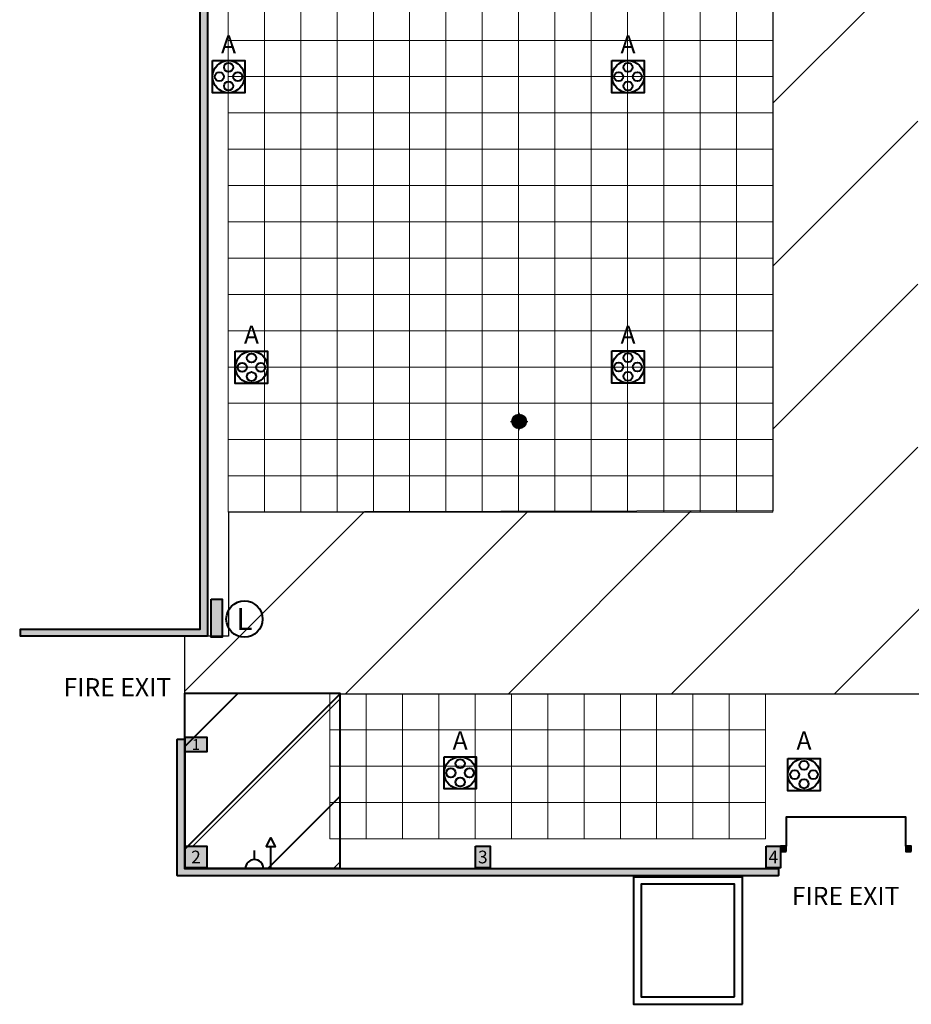
# Model space of a CAD drawing. Units: millimetres. Extents: x -53 to 555, y 63 to 424.
# Drawn here: x 93 to 117, y 302 to 329 of the extents above; entities that cross this region are included whole.
import ezdxf
from ezdxf.enums import TextEntityAlignment as Align

# ---------------------------------------------------------------- set-up
doc = ezdxf.new("R2010")
doc.units = ezdxf.units.MM
for name, color, linetype in [('Grid 1 x 1 meter', 130, 'Continuous'), ('Hall 2 - Emergency Hatch', 1, 'Continuous'), ('PUNTOS GEODESICOS', 190, 'Continuous'), ('V_Hall 3 - Building Structure', 7, 'Continuous')]:
    doc.layers.add(name, color=color, linetype=linetype)
for name, color, linetype, true_color in [('V_Hall 3 - Fire Exits', 7, 'Continuous', 0x17b034), ('V_Hall 3 - Fire Points', 1, 'Continuous', 0xff0000), ('V_Hall 3 - geodesic', 1, 'Continuous', 0xff0000), ('V_Hall 3 - Keep Clear Areas', 1, 'Continuous', 0xff0000), ('V_Hall 3 - Pillar Numbers', 7, 'Continuous', 0xfefefe), ('V_Hall 3 - Service Chest Letters', 7, 'Continuous', 0x535353), ('V_Hall 3 - Service Chests', 7, 'Continuous', 0x535353), ('V_Hall 3 - Services', 7, 'Continuous', 0x535353)]:
    doc.layers.add(name, color=color, linetype=linetype, true_color=true_color)
doc.styles.add('ARIAL_400_0', font='arial.ttf', dxfattribs={"height": 550})
doc.styles.add('ARIAL_700_0', font='arialbd.ttf', dxfattribs={"height": 1000})

# ---------------------------------------------------------------- blocks, each defined once
blk = doc.blocks.new('Block9770')
at = {"layer": 'Hall 2 - Emergency Hatch'}
h = blk.add_hatch(dxfattribs=at)
h.set_pattern_fill('ANSI31', color=256, scale=1000)
h.set_pattern_definition([(45, (-2510921.3, -308523.6), (-2245.064, 2245.064), [])])
h.paths.add_polyline_path([(-412572, 96820), (-412572, 91820), (-397600, 91795), (-397600, 51882), (-405572, 51820), (-405572, 55400), (-418207, 55400), (-418207, 43240), (-405572, 43240), (-405572, 46820), (-397581, 46820), (-397581, 6859), (-412572, 6820), (-412572, 3400), (-413792, 3400), (-413792, 620), (-413172, 620), (-413172, 220), (-413772, 220), (-413772, -2380), (-413172, -2380), (-413172, -2980), (-409498, -2980), (-409498, 1820), (-377422, 1820), (-377422, 100), (-364647, 100), (-364647, 1820), (-328497, 1820), (-328497, 100), (-315647, 100), (-315647, 1820), (-279497, 1820), (-279497, 100), (-266647, 100), (-266647, 1820), (-230497, 1820), (-230497, 100), (-217722, 100), (-217722, 1820), (-181647, 1820), (-181647, 100), (-168647, 100), (-168647, 1820), (-132497, 1820), (-132497, 100), (-119722, 100), (-119722, 1820), (-83497, 1820), (-83497, 100), (-70647, 100), (-70647, 1820), (-34497, 1820), (-34497, 100), (-21647, 100), (-21647, 1820), (-1171, 1820), (-1171, 100220), (-5497, 100220), (-5497, 96820)])
h.paths.add_polyline_path([(-319572, 91820), (-299572, 91820), (-299572, 51820), (-315572, 51820), (-315572, 55820), (-319572, 55820)], flags=16)
h.paths.add_polyline_path([(-324568, 55820), (-328572, 55820), (-328572, 51820), (-344572, 51820), (-344572, 91820), (-324572, 91820)], flags=16)
h.paths.add_polyline_path([(-295572, 91820), (-275572, 91820), (-275572, 55820), (-279572, 55820), (-279572, 51820), (-295572, 51820)], flags=16)
h.paths.add_polyline_path([(-348572, 51820), (-364572, 51820), (-364572, 55820), (-368572, 55820), (-368572, 91820), (-348572, 91820)], flags=16)
h.paths.add_polyline_path([(-315572, 46820), (-299572, 46820), (-299572, 6820), (-319572, 6820), (-319572, 42820), (-315572, 42820)], flags=16)
h.paths.add_polyline_path([(-328572, 46820), (-328572, 42714), (-324572, 42714), (-324572, 6820), (-344572, 6820), (-344572, 46820)], flags=16)
h.paths.add_polyline_path([(-295572, 46820), (-279572, 46820), (-279572, 42820), (-275572, 42820), (-275572, 6820), (-295572, 6820)], flags=16)
h.paths.add_polyline_path([(-348572, 46820), (-348572, 6820), (-368572, 6820), (-368572, 42820), (-364572, 42820), (-364572, 46820)], flags=16)
h.paths.add_polyline_path([(-270572, 91820), (-250572, 91820), (-250572, 51820), (-266572, 51820), (-266572, 55820), (-270572, 55820)], flags=16)
h.paths.add_polyline_path([(-373570, 55820), (-377572, 55820), (-377572, 51820), (-393567, 51881), (-393567, 91730), (-373572, 91820)], flags=16)
h.paths.add_polyline_path([(-270572, 42820), (-266572, 42820), (-266572, 46820), (-250572, 46820), (-250572, 6820), (-270572, 6820)], flags=16)
h.paths.add_polyline_path([(-373572, 42690), (-373572, 6820), (-393588, 6889), (-393588, 46820), (-377572, 46820), (-377572, 42820)], flags=16)
h.paths.add_polyline_path([(-246572, 91820), (-226572, 91820), (-226572, 55820), (-230572, 55820), (-230572, 51820), (-246572, 51820)], flags=16)
h.paths.add_polyline_path([(-246572, 46820), (-230572, 46820), (-230572, 42820), (-226572, 42820), (-226572, 6820), (-246572, 6820)], flags=16)
h.paths.add_polyline_path([(-221572, 91820), (-208572, 91820), (-208572, 70820), (-201572, 70820), (-201572, 51820), (-217572, 51820), (-217572, 55820), (-221572, 55820)], flags=16)
h.paths.add_polyline_path([(-221572, 42820), (-217572, 42820), (-217572, 46820), (-201572, 46820), (-201572, 6820), (-221572, 6820)], flags=16)
h.paths.add_polyline_path([(-197572, 91820), (-177572, 91820), (-177572, 55820), (-181572, 55820), (-181572, 51820), (-197572, 51820)], flags=16)
h.paths.add_polyline_path([(-197572, 46820), (-181572, 46854), (-181572, 42820), (-177572, 42820), (-177572, 6820), (-191572, 6820), (-191572, 31820), (-197572, 31820)], flags=16)
h.paths.add_polyline_path([(-172572, 91820), (-152572, 91820), (-152572, 51820), (-168572, 51820), (-168572, 55820), (-172572, 55820)], flags=16)
h.paths.add_polyline_path([(-172572, 42820), (-168572, 42820), (-168572, 46820), (-152572, 46820), (-152572, 6820), (-172572, 6820)], flags=16)
h.paths.add_polyline_path([(-148572, 91820), (-128572, 91820), (-128572, 55820), (-132572, 55820), (-132572, 51820), (-148572, 51820)], flags=16)
h.paths.add_polyline_path([(-148572, 46820), (-132572, 46820), (-132572, 42820), (-128572, 42820), (-128572, 6820), (-148572, 6820)], flags=16)
h.paths.add_polyline_path([(-123572, 91820), (-103572, 91820), (-103572, 51820), (-119572, 51820), (-119572, 55820), (-123572, 55820)], flags=16)
h.paths.add_polyline_path([(-123572, 42820), (-119572, 42820), (-119572, 46820), (-103572, 46820), (-103572, 6820), (-123572, 6820)], flags=16)
h.paths.add_polyline_path([(-99572, 91820), (-79572, 91820), (-79572, 55820), (-83572, 55820), (-83572, 51820), (-99572, 51820)], flags=16)
h.paths.add_polyline_path([(-99572, 46820), (-83572, 46820), (-83572, 42820), (-79572, 42820), (-79572, 6820), (-99572, 6820)], flags=16)
h.paths.add_polyline_path([(-74572, 91820), (-54572, 91820), (-54572, 51820), (-70572, 51820), (-70572, 55820), (-74572, 55820)], flags=16)
h.paths.add_polyline_path([(-74572, 42820), (-70572, 42820), (-70572, 46820), (-54572, 46820), (-54572, 6820), (-74572, 6820)], flags=16)
h.paths.add_polyline_path([(-50572, 91820), (-30572, 91820), (-30572, 55820), (-34572, 55820), (-34572, 51820), (-50572, 51820)], flags=16)
h.paths.add_polyline_path([(-50572, 46820), (-34572, 46820), (-34572, 42820), (-30572, 42820), (-30572, 6820), (-50572, 6820)], flags=16)
h.paths.add_polyline_path([(-25572, 91820), (-5572, 91820), (-5572, 51820), (-21572, 51820), (-21572, 55680), (-25572, 55680)], flags=16)
h.paths.add_polyline_path([(-25572, 42820), (-21572, 42820), (-21572, 46820), (-5572, 46820), (-5572, 6820), (-25572, 6820)], flags=16)
at = {"layer": 'V_Hall 3 - Building Structure', "lineweight": 40}
for points in [[(-418327, 46330), (-418207, 46330), (-418207, 43240), (-413162, 43240), (-413152, 43230), (-413152, 3410), (-413162, 3400), (-418307, 3400), (-418307, 3600), (-413352, 3600), (-413352, 43040), (-418307, 43040), (-418317, 43050), (-418317, 43230), (-418327, 43230)], [(-413802, 570), (-413792, 560), (-413792, -3000), (-397442, -3000), (-397432, -3010), (-397432, -3190), (-397442, -3200), (-413982, -3200), (-413992, -3190), (-413992, 560), (-413982, 570)], [(-413772, 620), (-413172, 620), (-413172, 220), (-413772, 220)], [(-413772, -2380), (-413172, -2380), (-413172, -2980), (-413772, -2980)], [(-405772, -2380), (-405372, -2380), (-405372, -2980), (-405772, -2980)], [(-397770, -2380), (-397370, -2380), (-397370, -2980), (-397770, -2980)], [(-397222, -2530), (-397222, -2380), (-397372, -2380), (-397372, -2530)], [(-393772, -2530), (-393772, -2380), (-393922, -2380), (-393922, -2530)]]:
    blk.add_hatch(color=7, dxfattribs=at).paths.add_polyline_path(points)
at = {"layer": 'V_Hall 3 - Fire Points', "lineweight": 40, "true_color": 0xff0000}
blk.add_hatch(color=1, dxfattribs=at).paths.add_polyline_path([(-413052, 4420), (-412752, 4420), (-412752, 3380), (-413052, 3380)])
at = {"layer": 'Hall 2 - Emergency Hatch'}
blk.add_lwpolyline([(-418207, 55400), (-418207, 43240), (-405572, 43240), (-405572, 46820), (-397581, 46820), (-397581, 6859), (-412572, 6820), (-412572, 3400), (-413792, 3400), (-413792, 620), (-413172, 620), (-413172, 220), (-413772, 220), (-413772, -2380), (-413172, -2380), (-413172, -2980), (-409498, -2980), (-409498, 1820), (-377422, 1820), (-377422, 100), (-364647, 100), (-364647, 1820), (-328497, 1820)], dxfattribs=at)
at = {"layer": 'V_Hall 3 - Building Structure', "color": 7, "lineweight": 40}
for points in [[(-418327, 46330), (-418207, 46330), (-418207, 43240), (-413162, 43240), (-413152, 43230), (-413152, 3410), (-413162, 3400), (-418307, 3400), (-418307, 3600), (-413352, 3600), (-413352, 43040), (-418307, 43040), (-418317, 43050), (-418317, 43230), (-418327, 43230), (-418327, 46330)], [(-413802, 570), (-413792, 560), (-413792, -3000), (-397442, -3000), (-397432, -3010), (-397432, -3190), (-397442, -3200), (-413982, -3200), (-413992, -3190), (-413992, 560), (-413982, 570), (-413802, 570)], [(-413772, 620), (-413172, 620), (-413172, 220), (-413772, 220), (-413772, 620)], [(-413772, -2380), (-413172, -2380), (-413172, -2980), (-413772, -2980), (-413772, -2380)], [(-405772, -2380), (-405372, -2380), (-405372, -2980), (-405772, -2980), (-405772, -2380)], [(-397770, -2380), (-397370, -2380), (-397370, -2980), (-397770, -2980), (-397770, -2380)], [(-397222, -2530), (-397222, -2380), (-397372, -2380), (-397372, -2530), (-397222, -2530)], [(-393772, -2530), (-393772, -2380), (-393922, -2380), (-393922, -2530), (-393772, -2530)]]:
    blk.add_lwpolyline(points, close=True, dxfattribs=at)
for points in [[(-393922, -2380), (-393922, -1580), (-397222, -1580), (-397222, -2380)], [(-398422, -6738), (-398422, -3238), (-401422, -3238), (-401422, -6738), (-398422, -6738)], [(-398637, -6530), (-398637, -3428), (-401207, -3428), (-401207, -6530), (-398637, -6530)]]:
    blk.add_lwpolyline(points, dxfattribs=at)
at = {"layer": 'V_Hall 3 - Fire Points', "color": 1, "lineweight": 40, "true_color": 0xff0000}
blk.add_lwpolyline([(-413052, 4420), (-412752, 4420), (-412752, 3380), (-413052, 3380), (-413052, 4420)], close=True, dxfattribs=at)
at = {"layer": 'V_Hall 3 - Keep Clear Areas', "color": 1, "lineweight": 40, "true_color": 0xff0000}
for p, q in [((-412322, 1825), (-413792, 354)), ((-409498, 1820), (-413792, -2474)), ((-409498, -1008), (-411489, -3000))]:
    blk.add_line(p, q, dxfattribs=at)
blk.add_lwpolyline([(-409498, -3000), (-409498, 1825), (-413792, 1825), (-413792, -3000), (-409498, -3000)], dxfattribs=at)
blk.add_circle((-412136, 3876), 500, dxfattribs=at)
at = {"layer": 'V_Hall 3 - Service Chests', "color": 251, "lineweight": 40, "true_color": 0x535353}
for points in [[(-413020, 19265), (-412130, 19265), (-412130, 18375), (-413020, 18375), (-413020, 19265)], [(-402017, 19265), (-401127, 19265), (-401127, 18375), (-402017, 18375), (-402017, 19265)], [(-412388, 11259), (-411498, 11259), (-411498, 10369), (-412388, 10369), (-412388, 11259)], [(-402017, 11265), (-401127, 11265), (-401127, 10375), (-402017, 10375), (-402017, 11265)]]:
    blk.add_lwpolyline(points, dxfattribs=at)
at = {"layer": 'V_Hall 3 - Service Chests', "color": 64, "lineweight": 40, "true_color": 0x73af01}
for points in [[(-406641, 84), (-405751, 84), (-405751, -806), (-406641, -806), (-406641, 84)], [(-397171, 37), (-396281, 37), (-396281, -853), (-397171, -853), (-397171, 37)]]:
    blk.add_lwpolyline(points, dxfattribs=at)
at = {"layer": 'V_Hall 3 - Service Chests', "color": 251, "lineweight": 40, "true_color": 0x535353}
for centre, radius in [((-412575, 18820), 441), ((-412575, 19076), 125), ((-401572, 18820), 441), ((-401572, 19076), 125), ((-412831, 18820), 125), ((-412320, 18820), 125), ((-401828, 18820), 125), ((-401316, 18820), 125), ((-412575, 18564), 125), ((-401572, 18564), 125), ((-411943, 10814), 441), ((-411943, 11069), 125), ((-401572, 10820), 441), ((-401572, 11076), 125), ((-412199, 10814), 125), ((-411687, 10814), 125), ((-401828, 10820), 125), ((-401316, 10820), 125), ((-411943, 10558), 125), ((-401572, 10564), 125)]:
    blk.add_circle(centre, radius, dxfattribs=at)
at = {"layer": 'V_Hall 3 - Service Chests', "color": 64, "lineweight": 40, "true_color": 0x73af01}
for centre, radius in [((-406196, -361), 441), ((-406196, -105), 125), ((-396726, -408), 441), ((-406452, -361), 125), ((-405940, -361), 125), ((-396726, -152), 125), ((-406196, -617), 125), ((-396982, -408), 125), ((-396726, -663), 125), ((-396470, -408), 125)]:
    blk.add_circle(centre, radius, dxfattribs=at)
at = {"layer": 'V_Hall 3 - Services', "color": 251, "lineweight": 40, "true_color": 0x535353}
for p, q in [((-411412, -3000), (-411412, -2400)), ((-411862, -2751), (-411862, -2501))]:
    blk.add_line(p, q, dxfattribs=at)
blk.add_lwpolyline([(-411537, -2400), (-411412, -2150), (-411287, -2400), (-411537, -2400)], dxfattribs=at)
blk.add_lwpolyline([(-412112, -3001), (-411612, -3001, 1), (-412112, -3001)], format="xyb", dxfattribs=at)
at = {"layer": 'V_Hall 3 - Keep Clear Areas', "color": 1, "true_color": 0xff0000, "style": 'ARIAL_400_0'}
blk.add_text('L', height=600, dxfattribs=at).set_placement((-412136, 3876), align=Align.MIDDLE_CENTER)
at = {"layer": 'V_Hall 3 - Pillar Numbers', "color": 7, "true_color": 0xfefefe, "style": 'ARIAL_400_0'}
for s, height, p in [('1', 300, (-413472, 420)), ('2', 350, (-413472, -2680)), ('3', 350, (-405572, -2680)), ('4', 350, (-397570, -2680))]:
    blk.add_text(s, height=height, dxfattribs=at).set_placement(p, align=Align.MIDDLE_CENTER)
at = {"layer": 'V_Hall 3 - Service Chest Letters', "color": 251, "true_color": 0x535353, "style": 'ARIAL_400_0'}
for p in [(-412575, 19710), (-401572, 19710), (-411943, 11710), (-401572, 11710)]:
    blk.add_text('A', height=500, dxfattribs=at).set_placement(p, align=Align.MIDDLE_CENTER)
at = {"layer": 'V_Hall 3 - Service Chest Letters', "color": 64, "true_color": 0x73af01, "style": 'ARIAL_400_0'}
for p in [(-406196, 529), (-396726, 529)]:
    blk.add_text('A', height=500, dxfattribs=at).set_placement(p, align=Align.MIDDLE_CENTER)
blk = doc.blocks.new('grid 3')
at = {"layer": 'Grid 1 x 1 meter', "color": 251, "lineweight": 0, "true_color": 0x535353}
for points in [[(0, 13), (0, 14), (1, 14), (1, 13), (0, 13)], [(1, 13), (1, 14), (2, 14), (2, 13), (1, 13)], [(2, 13), (2, 14), (3, 14), (3, 13), (2, 13)], [(3, 13), (3, 14), (4, 14), (4, 13), (3, 13)], [(4, 13), (4, 14), (5, 14), (5, 13), (4, 13)], [(5, 13), (5, 14), (6, 14), (6, 13), (5, 13)], [(6, 13), (6, 14), (7, 14), (7, 13), (6, 13)], [(7, 13), (7, 14), (8, 14), (8, 13), (7, 13)], [(8, 13), (8, 14), (9, 14), (9, 13), (8, 13)], [(9, 13), (9, 14), (10, 14), (10, 13), (9, 13)], [(10, 13), (10, 14), (11, 14), (11, 13), (10, 13)], [(11, 13), (11, 14), (12, 14), (12, 13), (11, 13)], [(12, 13), (12, 14), (13, 14), (13, 13), (12, 13)], [(13, 13), (13, 14), (14, 14), (14, 13), (13, 13)], [(14, 13), (14, 14), (15, 14), (15, 13), (14, 13)], [(0, 12), (0, 13), (1, 13), (1, 12), (0, 12)], [(1, 12), (1, 13), (2, 13), (2, 12), (1, 12)], [(2, 12), (2, 13), (3, 13), (3, 12), (2, 12)], [(3, 12), (3, 13), (4, 13), (4, 12), (3, 12)], [(4, 12), (4, 13), (5, 13), (5, 12), (4, 12)], [(5, 12), (5, 13), (6, 13), (6, 12), (5, 12)], [(6, 12), (6, 13), (7, 13), (7, 12), (6, 12)], [(7, 12), (7, 13), (8, 13), (8, 12), (7, 12)], [(8, 12), (8, 13), (9, 13), (9, 12), (8, 12)], [(9, 12), (9, 13), (10, 13), (10, 12), (9, 12)], [(10, 12), (10, 13), (11, 13), (11, 12), (10, 12)], [(11, 12), (11, 13), (12, 13), (12, 12), (11, 12)], [(12, 12), (12, 13), (13, 13), (13, 12), (12, 12)], [(13, 12), (13, 13), (14, 13), (14, 12), (13, 12)], [(14, 12), (14, 13), (15, 13), (15, 12), (14, 12)], [(0, 11), (0, 12), (1, 12), (1, 11), (0, 11)], [(1, 11), (1, 12), (2, 12), (2, 11), (1, 11)], [(2, 11), (2, 12), (3, 12), (3, 11), (2, 11)], [(3, 11), (3, 12), (4, 12), (4, 11), (3, 11)], [(4, 11), (4, 12), (5, 12), (5, 11), (4, 11)], [(5, 11), (5, 12), (6, 12), (6, 11), (5, 11)], [(6, 11), (6, 12), (7, 12), (7, 11), (6, 11)], [(7, 11), (7, 12), (8, 12), (8, 11), (7, 11)], [(8, 11), (8, 12), (9, 12), (9, 11), (8, 11)], [(9, 11), (9, 12), (10, 12), (10, 11), (9, 11)], [(10, 11), (10, 12), (11, 12), (11, 11), (10, 11)], [(11, 11), (11, 12), (12, 12), (12, 11), (11, 11)], [(12, 11), (12, 12), (13, 12), (13, 11), (12, 11)], [(13, 11), (13, 12), (14, 12), (14, 11), (13, 11)], [(14, 11), (14, 12), (15, 12), (15, 11), (14, 11)], [(0, 10), (0, 11), (1, 11), (1, 10), (0, 10)], [(1, 10), (1, 11), (2, 11), (2, 10), (1, 10)], [(2, 10), (2, 11), (3, 11), (3, 10), (2, 10)], [(3, 10), (3, 11), (4, 11), (4, 10), (3, 10)], [(4, 10), (4, 11), (5, 11), (5, 10), (4, 10)], [(5, 10), (5, 11), (6, 11), (6, 10), (5, 10)], [(6, 10), (6, 11), (7, 11), (7, 10), (6, 10)], [(7, 10), (7, 11), (8, 11), (8, 10), (7, 10)], [(8, 10), (8, 11), (9, 11), (9, 10), (8, 10)], [(9, 10), (9, 11), (10, 11), (10, 10), (9, 10)], [(10, 10), (10, 11), (11, 11), (11, 10), (10, 10)], [(11, 10), (11, 11), (12, 11), (12, 10), (11, 10)], [(12, 10), (12, 11), (13, 11), (13, 10), (12, 10)], [(13, 10), (13, 11), (14, 11), (14, 10), (13, 10)], [(14, 10), (14, 11), (15, 11), (15, 10), (14, 10)], [(0, 9), (0, 10), (1, 10), (1, 9), (0, 9)], [(1, 9), (1, 10), (2, 10), (2, 9), (1, 9)], [(2, 9), (2, 10), (3, 10), (3, 9), (2, 9)], [(3, 9), (3, 10), (4, 10), (4, 9), (3, 9)], [(4, 9), (4, 10), (5, 10), (5, 9), (4, 9)], [(5, 9), (5, 10), (6, 10), (6, 9), (5, 9)], [(6, 9), (6, 10), (7, 10), (7, 9), (6, 9)], [(7, 9), (7, 10), (8, 10), (8, 9), (7, 9)], [(8, 9), (8, 10), (9, 10), (9, 9), (8, 9)], [(9, 9), (9, 10), (10, 10), (10, 9), (9, 9)], [(10, 9), (10, 10), (11, 10), (11, 9), (10, 9)], [(11, 9), (11, 10), (12, 10), (12, 9), (11, 9)], [(12, 9), (12, 10), (13, 10), (13, 9), (12, 9)], [(13, 9), (13, 10), (14, 10), (14, 9), (13, 9)], [(14, 9), (14, 10), (15, 10), (15, 9), (14, 9)], [(0, 8), (0, 9), (1, 9), (1, 8), (0, 8)], [(1, 8), (1, 9), (2, 9), (2, 8), (1, 8)], [(2, 8), (2, 9), (3, 9), (3, 8), (2, 8)], [(3, 8), (3, 9), (4, 9), (4, 8), (3, 8)], [(4, 8), (4, 9), (5, 9), (5, 8), (4, 8)], [(5, 8), (5, 9), (6, 9), (6, 8), (5, 8)], [(6, 8), (6, 9), (7, 9), (7, 8), (6, 8)], [(7, 8), (7, 9), (8, 9), (8, 8), (7, 8)], [(8, 8), (8, 9), (9, 9), (9, 8), (8, 8)], [(9, 8), (9, 9), (10, 9), (10, 8), (9, 8)], [(10, 8), (10, 9), (11, 9), (11, 8), (10, 8)], [(11, 8), (11, 9), (12, 9), (12, 8), (11, 8)], [(12, 8), (12, 9), (13, 9), (13, 8), (12, 8)], [(13, 8), (13, 9), (14, 9), (14, 8), (13, 8)], [(14, 8), (14, 9), (15, 9), (15, 8), (14, 8)], [(0, 7), (0, 8), (1, 8), (1, 7), (0, 7)], [(1, 7), (1, 8), (2, 8), (2, 7), (1, 7)], [(2, 7), (2, 8), (3, 8), (3, 7), (2, 7)], [(3, 7), (3, 8), (4, 8), (4, 7), (3, 7)], [(4, 7), (4, 8), (5, 8), (5, 7), (4, 7)], [(5, 7), (5, 8), (6, 8), (6, 7), (5, 7)], [(6, 7), (6, 8), (7, 8), (7, 7), (6, 7)], [(7, 7), (7, 8), (8, 8), (8, 7), (7, 7)], [(8, 7), (8, 8), (9, 8), (9, 7), (8, 7)], [(9, 7), (9, 8), (10, 8), (10, 7), (9, 7)], [(10, 7), (10, 8), (11, 8), (11, 7), (10, 7)], [(11, 7), (11, 8), (12, 8), (12, 7), (11, 7)], [(12, 7), (12, 8), (13, 8), (13, 7), (12, 7)], [(13, 7), (13, 8), (14, 8), (14, 7), (13, 7)], [(14, 7), (14, 8), (15, 8), (15, 7), (14, 7)], [(0, 6), (0, 7), (1, 7), (1, 6), (0, 6)], [(1, 6), (1, 7), (2, 7), (2, 6), (1, 6)], [(2, 6), (2, 7), (3, 7), (3, 6), (2, 6)], [(3, 6), (3, 7), (4, 7), (4, 6), (3, 6)], [(4, 6), (4, 7), (5, 7), (5, 6), (4, 6)], [(5, 6), (5, 7), (6, 7), (6, 6), (5, 6)], [(6, 6), (6, 7), (7, 7), (7, 6), (6, 6)], [(7, 6), (7, 7), (8, 7), (8, 6), (7, 6)], [(8, 6), (8, 7), (9, 7), (9, 6), (8, 6)], [(9, 6), (9, 7), (10, 7), (10, 6), (9, 6)], [(10, 6), (10, 7), (11, 7), (11, 6), (10, 6)], [(11, 6), (11, 7), (12, 7), (12, 6), (11, 6)], [(12, 6), (12, 7), (13, 7), (13, 6), (12, 6)], [(13, 6), (13, 7), (14, 7), (14, 6), (13, 6)], [(14, 6), (14, 7), (15, 7), (15, 6), (14, 6)], [(0, 5), (0, 6), (1, 6), (1, 5), (0, 5)], [(1, 5), (1, 6), (2, 6), (2, 5), (1, 5)], [(2, 5), (2, 6), (3, 6), (3, 5), (2, 5)], [(3, 5), (3, 6), (4, 6), (4, 5), (3, 5)], [(4, 5), (4, 6), (5, 6), (5, 5), (4, 5)], [(5, 5), (5, 6), (6, 6), (6, 5), (5, 5)], [(6, 5), (6, 6), (7, 6), (7, 5), (6, 5)], [(7, 5), (7, 6), (8, 6), (8, 5), (7, 5)], [(8, 5), (8, 6), (9, 6), (9, 5), (8, 5)], [(9, 5), (9, 6), (10, 6), (10, 5), (9, 5)], [(10, 5), (10, 6), (11, 6), (11, 5), (10, 5)], [(11, 5), (11, 6), (12, 6), (12, 5), (11, 5)], [(12, 5), (12, 6), (13, 6), (13, 5), (12, 5)], [(13, 5), (13, 6), (14, 6), (14, 5), (13, 5)], [(14, 5), (14, 6), (15, 6), (15, 5), (14, 5)], [(0, 4), (0, 5), (1, 5), (1, 4), (0, 4)], [(1, 4), (1, 5), (2, 5), (2, 4), (1, 4)], [(2, 4), (2, 5), (3, 5), (3, 4), (2, 4)], [(3, 4), (3, 5), (4, 5), (4, 4), (3, 4)], [(4, 4), (4, 5), (5, 5), (5, 4), (4, 4)], [(5, 4), (5, 5), (6, 5), (6, 4), (5, 4)], [(6, 4), (6, 5), (7, 5), (7, 4), (6, 4)], [(7, 4), (7, 5), (8, 5), (8, 4), (7, 4)], [(8, 4), (8, 5), (9, 5), (9, 4), (8, 4)], [(9, 4), (9, 5), (10, 5), (10, 4), (9, 4)], [(10, 4), (10, 5), (11, 5), (11, 4), (10, 4)], [(11, 4), (11, 5), (12, 5), (12, 4), (11, 4)], [(12, 4), (12, 5), (13, 5), (13, 4), (12, 4)], [(13, 4), (13, 5), (14, 5), (14, 4), (13, 4)], [(14, 4), (14, 5), (15, 5), (15, 4), (14, 4)], [(0, 3), (0, 4), (1, 4), (1, 3), (0, 3)], [(1, 3), (1, 4), (2, 4), (2, 3), (1, 3)], [(2, 3), (2, 4), (3, 4), (3, 3), (2, 3)], [(3, 3), (3, 4), (4, 4), (4, 3), (3, 3)], [(4, 3), (4, 4), (5, 4), (5, 3), (4, 3)], [(5, 3), (5, 4), (6, 4), (6, 3), (5, 3)], [(6, 3), (6, 4), (7, 4), (7, 3), (6, 3)], [(7, 3), (7, 4), (8, 4), (8, 3), (7, 3)], [(8, 3), (8, 4), (9, 4), (9, 3), (8, 3)], [(9, 3), (9, 4), (10, 4), (10, 3), (9, 3)], [(10, 3), (10, 4), (11, 4), (11, 3), (10, 3)], [(11, 3), (11, 4), (12, 4), (12, 3), (11, 3)], [(12, 3), (12, 4), (13, 4), (13, 3), (12, 3)], [(13, 3), (13, 4), (14, 4), (14, 3), (13, 3)], [(14, 3), (14, 4), (15, 4), (15, 3), (14, 3)], [(0, 2), (0, 3), (1, 3), (1, 2), (0, 2)], [(1, 2), (1, 3), (2, 3), (2, 2), (1, 2)], [(2, 2), (2, 3), (3, 3), (3, 2), (2, 2)], [(3, 2), (3, 3), (4, 3), (4, 2), (3, 2)], [(4, 2), (4, 3), (5, 3), (5, 2), (4, 2)], [(5, 2), (5, 3), (6, 3), (6, 2), (5, 2)], [(6, 2), (6, 3), (7, 3), (7, 2), (6, 2)], [(7, 2), (7, 3), (8, 3), (8, 2), (7, 2)], [(8, 2), (8, 3), (9, 3), (9, 2), (8, 2)], [(9, 2), (9, 3), (10, 3), (10, 2), (9, 2)], [(10, 2), (10, 3), (11, 3), (11, 2), (10, 2)], [(11, 2), (11, 3), (12, 3), (12, 2), (11, 2)], [(12, 2), (12, 3), (13, 3), (13, 2), (12, 2)], [(13, 2), (13, 3), (14, 3), (14, 2), (13, 2)], [(14, 2), (14, 3), (15, 3), (15, 2), (14, 2)], [(0, 1), (0, 2), (1, 2), (1, 1), (0, 1)], [(1, 1), (1, 2), (2, 2), (2, 1), (1, 1)], [(2, 1), (2, 2), (3, 2), (3, 1), (2, 1)], [(3, 1), (3, 2), (4, 2), (4, 1), (3, 1)], [(4, 1), (4, 2), (5, 2), (5, 1), (4, 1)], [(5, 1), (5, 2), (6, 2), (6, 1), (5, 1)], [(6, 1), (6, 2), (7, 2), (7, 1), (6, 1)], [(7, 1), (7, 2), (8, 2), (8, 1), (7, 1)], [(8, 1), (8, 2), (9, 2), (9, 1), (8, 1)], [(9, 1), (9, 2), (10, 2), (10, 1), (9, 1)], [(10, 1), (10, 2), (11, 2), (11, 1), (10, 1)], [(11, 1), (11, 2), (12, 2), (12, 1), (11, 1)], [(12, 1), (12, 2), (13, 2), (13, 1), (12, 1)], [(13, 1), (13, 2), (14, 2), (14, 1), (13, 1)], [(14, 1), (14, 2), (15, 2), (15, 1), (14, 1)], [(0, 0), (0, 1), (1, 1), (1, 0), (0, 0)], [(1, 0), (1, 1), (2, 1), (2, 0), (1, 0)], [(2, 0), (2, 1), (3, 1), (3, 0), (2, 0)], [(3, 0), (3, 1), (4, 1), (4, 0), (3, 0)], [(4, 0), (4, 1), (5, 1), (5, 0), (4, 0)], [(5, 0), (5, 1), (6, 1), (6, 0), (5, 0)], [(6, 0), (6, 1), (7, 1), (7, 0), (6, 0)], [(7, 0), (7, 1), (8, 1), (8, 0), (7, 0)], [(8, 0), (8, 1), (9, 1), (9, 0), (8, 0)], [(9, 0), (9, 1), (10, 1), (10, 0), (9, 0)], [(10, 0), (10, 1), (11, 1), (11, 0), (10, 0)], [(11, 0), (11, 1), (12, 1), (12, 0), (11, 0)], [(12, 0), (12, 1), (13, 1), (13, 0), (12, 0)], [(13, 0), (13, 1), (14, 1), (14, 0), (13, 0)], [(14, 0), (14, 1), (15, 1), (15, 0), (14, 0)], [(2.803, -6), (2.803, -5), (3.803, -5), (3.803, -6), (2.803, -6)], [(3.803, -6), (3.803, -5), (4.803, -5), (4.803, -6), (3.803, -6)], [(4.803, -6), (4.803, -5), (5.803, -5), (5.803, -6), (4.803, -6)], [(5.803, -6), (5.803, -5), (6.803, -5), (6.803, -6), (5.803, -6)], [(6.803, -6), (6.803, -5), (7.803, -5), (7.803, -6), (6.803, -6)], [(7.803, -6), (7.803, -5), (8.803, -5), (8.803, -6), (7.803, -6)], [(8.803, -6), (8.803, -5), (9.803, -5), (9.803, -6), (8.803, -6)], [(9.803, -6), (9.803, -5), (10.803, -5), (10.803, -6), (9.803, -6)], [(10.803, -6), (10.803, -5), (11.803, -5), (11.803, -6), (10.803, -6)], [(11.803, -6), (11.803, -5), (12.803, -5), (12.803, -6), (11.803, -6)], [(12.803, -6), (12.803, -5), (13.803, -5), (13.803, -6), (12.803, -6)], [(13.803, -6), (13.803, -5), (14.803, -5), (14.803, -6), (13.803, -6)], [(2.803, -7), (2.803, -6), (3.803, -6), (3.803, -7), (2.803, -7)], [(3.803, -7), (3.803, -6), (4.803, -6), (4.803, -7), (3.803, -7)], [(4.803, -7), (4.803, -6), (5.803, -6), (5.803, -7), (4.803, -7)], [(5.803, -7), (5.803, -6), (6.803, -6), (6.803, -7), (5.803, -7)], [(6.803, -7), (6.803, -6), (7.803, -6), (7.803, -7), (6.803, -7)], [(7.803, -7), (7.803, -6), (8.803, -6), (8.803, -7), (7.803, -7)], [(8.803, -7), (8.803, -6), (9.803, -6), (9.803, -7), (8.803, -7)], [(9.803, -7), (9.803, -6), (10.803, -6), (10.803, -7), (9.803, -7)], [(10.803, -7), (10.803, -6), (11.803, -6), (11.803, -7), (10.803, -7)], [(11.803, -7), (11.803, -6), (12.803, -6), (12.803, -7), (11.803, -7)], [(12.803, -7), (12.803, -6), (13.803, -6), (13.803, -7), (12.803, -7)], [(13.803, -7), (13.803, -6), (14.803, -6), (14.803, -7), (13.803, -7)], [(2.803, -8), (2.803, -7), (3.803, -7), (3.803, -8), (2.803, -8)], [(3.803, -8), (3.803, -7), (4.803, -7), (4.803, -8), (3.803, -8)], [(4.803, -8), (4.803, -7), (5.803, -7), (5.803, -8), (4.803, -8)], [(5.803, -8), (5.803, -7), (6.803, -7), (6.803, -8), (5.803, -8)], [(6.803, -8), (6.803, -7), (7.803, -7), (7.803, -8), (6.803, -8)], [(7.803, -8), (7.803, -7), (8.803, -7), (8.803, -8), (7.803, -8)], [(8.803, -8), (8.803, -7), (9.803, -7), (9.803, -8), (8.803, -8)], [(9.803, -8), (9.803, -7), (10.803, -7), (10.803, -8), (9.803, -8)], [(10.803, -8), (10.803, -7), (11.803, -7), (11.803, -8), (10.803, -8)], [(11.803, -8), (11.803, -7), (12.803, -7), (12.803, -8), (11.803, -8)], [(12.803, -8), (12.803, -7), (13.803, -7), (13.803, -8), (12.803, -8)], [(13.803, -8), (13.803, -7), (14.803, -7), (14.803, -8), (13.803, -8)], [(2.803, -9), (2.803, -8), (3.803, -8), (3.803, -9), (2.803, -9)], [(3.803, -9), (3.803, -8), (4.803, -8), (4.803, -9), (3.803, -9)], [(4.803, -9), (4.803, -8), (5.803, -8), (5.803, -9), (4.803, -9)], [(5.803, -9), (5.803, -8), (6.803, -8), (6.803, -9), (5.803, -9)], [(6.803, -9), (6.803, -8), (7.803, -8), (7.803, -9), (6.803, -9)], [(7.803, -9), (7.803, -8), (8.803, -8), (8.803, -9), (7.803, -9)], [(8.803, -9), (8.803, -8), (9.803, -8), (9.803, -9), (8.803, -9)], [(9.803, -9), (9.803, -8), (10.803, -8), (10.803, -9), (9.803, -9)], [(10.803, -9), (10.803, -8), (11.803, -8), (11.803, -9), (10.803, -9)], [(11.803, -9), (11.803, -8), (12.803, -8), (12.803, -9), (11.803, -9)], [(12.803, -9), (12.803, -8), (13.803, -8), (13.803, -9), (12.803, -9)], [(13.803, -9), (13.803, -8), (14.803, -8), (14.803, -9), (13.803, -9)]]:
    blk.add_lwpolyline(points, dxfattribs=at)
blk = doc.blocks.new('geodesic hall 3')
at = {"layer": 'PUNTOS GEODESICOS'}
h = blk.add_hatch(dxfattribs=at)
h.set_pattern_fill('ANSI31', color=256, scale=0.2, angle=-90)
h.set_pattern_definition([(315, (311.262163, 896.435034), (0.0176776695, 0.0176776695), [])])
edge = h.paths.add_edge_path()
edge.add_arc((0, -80), 0.2, -90, 270)
for p, q in [((-0.242, -80), (0.242, -80)), ((0, -80.242), (0, -79.758))]:
    blk.add_line(p, q, dxfattribs=at)
blk.add_circle((0, -80), 0.2, dxfattribs=at)

msp = doc.modelspace()

# ---------------------------------------------------------------- block references
at = {"xscale": 0.001, "yscale": 0.001, "zscale": 0.001}
msp.add_blockref('Block9770', (510.921, 308.524), dxfattribs=at)
at = {"layer": 'Grid 1 x 1 meter'}
msp.add_blockref('grid 3', (98.334, 315.344), dxfattribs=at)
at = {"layer": 'V_Hall 3 - geodesic'}
msp.add_blockref('geodesic hall 3', (106.349, 397.844), dxfattribs=at)

# ---------------------------------------------------------------- texts
at = {"layer": 'V_Hall 3 - Fire Exits', "color": 104, "true_color": 0x17b034, "style": 'ARIAL_700_0'}
for p in [(95.284, 310.522), (115.341, 304.771)]:
    msp.add_text('FIRE EXIT', height=0.5, dxfattribs=at).set_placement(p, align=Align.MIDDLE_CENTER)

doc.saveas('drawing.dxf')
